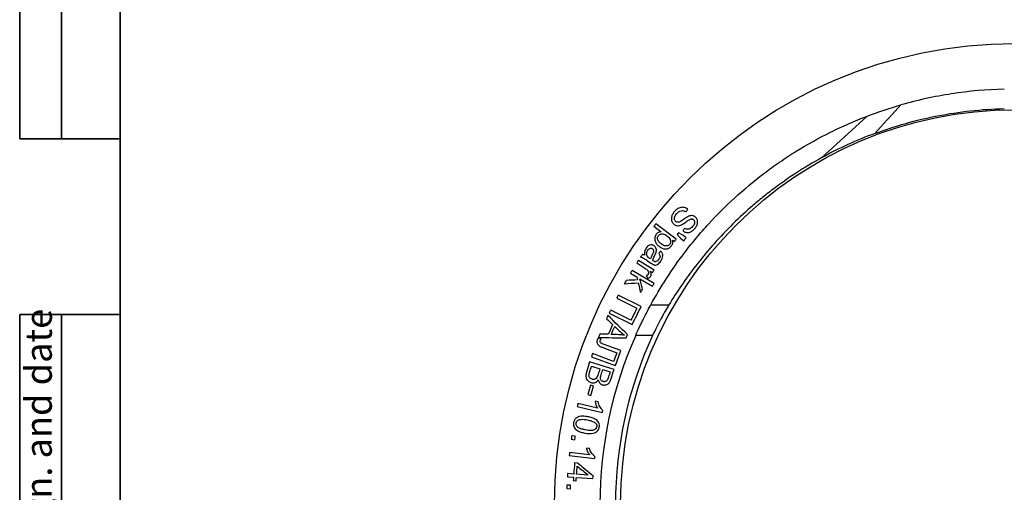
# Model space of a CAD drawing. Units: millimetres. Extents: x 8 to 415, y 1 to 291.
# Drawn here: x 8 to 126, y 129 to 185 of the extents above; entities that cross this region are included whole.
import ezdxf

# ---------------------------------------------------------------- set-up
doc = ezdxf.new("R2010")
doc.units = ezdxf.units.MM
doc.linetypes.add('SLD-Solid', pattern=[0])
doc.layers.add('FORMAT', color=7, linetype='SLD-Solid')
doc.styles.add('SLDTEXTSTYLE0', font='CALIBRII.TTF')

# ---------------------------------------------------------------- blocks, each defined once
blk = doc.blocks.new('SW_CENTERMARKSYMBOL_8')
at = {"layer": 'FORMAT', "color": 0}
for p, q in [((0, 5), (0, 52.075)), ((0, 0), (0, 2.5)), ((-5, 0), (-52.075, 0)), ((0, 0), (-2.5, 0)), ((0, 0), (0, -2.5)), ((0, 0), (2.5, 0)), ((5, 0), (52.075, 0)), ((0, -5), (0, -52.075))]:
    blk.add_line(p, q, dxfattribs=at)

msp = doc.modelspace()

# ---------------------------------------------------------------- linework, layer by layer
at = {"color": 7, "linetype": 'SLD-Solid', "lineweight": 25}
for p, q in [((83.801, 160.547), (84.659, 159.9)), ((86.464, 159.009), (84.027, 160.845)), ((86.03, 158.909), (86.259, 158.737)), ((86.603, 159.578), (86.984, 159.144)), ((87.251, 159.476), (86.747, 159.758)), ((86.984, 159.144), (87.381, 158.826)), ((87.647, 159.158), (87.251, 159.476)), ((83.401, 156.641), (83.289, 156.719)), ((81.754, 156.164), (82.729, 155.543)), ((83.817, 155.294), (81.955, 156.48)), ((83.037, 156.433), (83.449, 156.15)), ((81.005, 154.945), (81.76, 154.499)), ((83.825, 153.716), (81.196, 155.268)), ((82.135, 154.278), (83.634, 153.393)), ((83.354, 155.19), (83.636, 155.01)), ((79.356, 151.973), (81.777, 150.769)), ((82.282, 150.971), (79.537, 152.336)), ((83.442, 151.173), (85.608, 151.173)), ((78.463, 150.177), (81.208, 148.812)), ((81.065, 149.338), (78.645, 150.542)), ((77.484, 147.042), (77.172, 147.23)), ((83.654, 147.5), (81.626, 147.5)), ((79.853, 145.694), (77.842, 146.436)), ((77.905, 145.983), (79.377, 145.44)), ((76.335, 144.959), (79.193, 143.904)), ((78.995, 144.406), (76.475, 145.337)), ((79.036, 143.43), (76.121, 144.333)), ((76.346, 143.842), (77.348, 143.531)), ((77.692, 143.425), (78.573, 143.152)), ((76.582, 141.454), (76.218, 141.551)), ((75.921, 140.441), (76.285, 140.344)), ((74.648, 138.995), (77.631, 138.312)), ((77.056, 138.828), (74.732, 139.36)), ((77.136, 139.577), (76.784, 139.658)), ((74.407, 135.453), (73.985, 135.517)), ((73.921, 135.094), (74.344, 135.03)), ((73.684, 133.152), (76.722, 132.799)), ((76.094, 133.249), (73.727, 133.524)), ((76.092, 134.002), (75.733, 134.044)), ((74.665, 132.243), (74.321, 132.267)), ((74.227, 130.942), (73.496, 130.994)), ((75.948, 130.82), (74.571, 130.918)), ((73.838, 129.605), (73.41, 129.621)), ((73.469, 130.619), (74.201, 130.567)), ((74.172, 130.154), (74.516, 130.13)), ((74.545, 130.543), (76.524, 130.402)), ((73.395, 129.193), (73.822, 129.178))]:
    msp.add_line(p, q, dxfattribs=at)
at = {"color": 7, "linetype": 'SLD-Solid', "lineweight": 25, "flags": 128}
for points in [[(113.316, 175.049), (112.279, 173.91), (111.247, 172.778), (110.222, 171.652)], [(103.827, 168.725), (105.63, 170.368), (107.459, 172.032), (109.309, 173.717)]]:
    msp.add_lwpolyline(points, dxfattribs=at)
at = {"color": 7, "linetype": 'SLD-Solid', "lineweight": 25}
for radius in [55, 47.106]:
    msp.add_circle((126.936, 127.382), radius, dxfattribs=at)
for radius, start, end in [(49.575, 156.05766, 203.94234), (47.728, 155.06957, 204.93043)]:
    msp.add_arc((126.936, 127.382), radius, start, end, dxfattribs=at)
for points, knots in [([(125.688, 176.941), (123.55, 176.887), (121.453, 176.697), (117.33, 176.062), (115.305, 175.618), (113.316, 175.049)], [0, 0, 0, 0, 0.5, 0.5, 1, 1, 1, 1]), ([(110.222, 171.652), (112.64, 172.543), (115.137, 173.246), (119.012, 174), (120.325, 174.201), (122.996, 174.495), (124.34, 174.587), (125.688, 174.623)], [0, 0, 0, 0, 0.5, 0.5, 0.75, 0.75, 1, 1, 1, 1]), ([(83.442, 151.173), (84.56, 153.217), (85.921, 155.364), (88.011, 158.09), (88.45, 158.64), (89.361, 159.729), (89.832, 160.268), (91.292, 161.869), (92.33, 162.911), (94.535, 164.933), (95.703, 165.912), (97.556, 167.321), (98.191, 167.78), (99.479, 168.666), (100.134, 169.095), (102.131, 170.334), (103.507, 171.1), (105.634, 172.154), (106.354, 172.49), (107.815, 173.128), (108.558, 173.432), (109.309, 173.717)], [0, 0, 0, 0, 0.25, 0.25, 0.3125, 0.3125, 0.375, 0.375, 0.5, 0.5, 0.625, 0.625, 0.6875, 0.6875, 0.75, 0.75, 0.875, 0.875, 0.9375, 0.9375, 1, 1, 1, 1]), ([(110.222, 171.652), (109.135, 171.251), (108.053, 170.805), (105.917, 169.828), (104.862, 169.296), (103.827, 168.725)], [0, 0, 0, 0, 0.5, 0.5, 1, 1, 1, 1]), ([(103.827, 168.725), (101.779, 167.595), (99.837, 166.329), (97.543, 164.592), (97.091, 164.236), (96.21, 163.519), (95.78, 163.156), (94.519, 162.054), (93.717, 161.303), (91.428, 159.013), (90.053, 157.437), (87.585, 154.248), (86.525, 152.68), (85.608, 151.173)], [0, 0, 0, 0, 0.25, 0.25, 0.3125, 0.3125, 0.375, 0.375, 0.5, 0.5, 0.75, 0.75, 1, 1, 1, 1]), ([(87.863, 162.579), (87.804, 162.625), (87.743, 162.669), (87.61, 162.737), (87.541, 162.764), (87.392, 162.804), (87.316, 162.814), (87.163, 162.82), (87.084, 162.812), (86.854, 162.762), (86.708, 162.688), (86.451, 162.5), (86.335, 162.385), (86.229, 162.264)], [0, 0, 0, 0, 0.125, 0.125, 0.25, 0.25, 0.375, 0.375, 0.5, 0.5, 0.75, 0.75, 1, 1, 1, 1]), ([(86.517, 162.041), (86.554, 162.082), (86.59, 162.122), (86.67, 162.195), (86.712, 162.228), (86.844, 162.32), (86.944, 162.37), (87.151, 162.426), (87.26, 162.427), (87.412, 162.386), (87.46, 162.368), (87.552, 162.323), (87.597, 162.295), (87.64, 162.267)], [0, 0, 0, 0, 0.125, 0.125, 0.25, 0.25, 0.5, 0.5, 0.75, 0.75, 0.875, 0.875, 1, 1, 1, 1]), ([(86.229, 162.264), (86.185, 162.21), (86.142, 162.156), (86.066, 162.041), (86.032, 161.981), (85.946, 161.794), (85.906, 161.659), (85.887, 161.386), (85.909, 161.251), (85.985, 161.066), (86.016, 161.008), (86.093, 160.901), (86.139, 160.853), (86.188, 160.809)], [0, 0, 0, 0, 0.125, 0.125, 0.25, 0.25, 0.5, 0.5, 0.75, 0.75, 0.875, 0.875, 1, 1, 1, 1]), ([(86.416, 161.126), (86.386, 161.155), (86.357, 161.184), (86.313, 161.252), (86.295, 161.291), (86.258, 161.411), (86.256, 161.499), (86.292, 161.668), (86.324, 161.75), (86.408, 161.903), (86.461, 161.973), (86.517, 162.041)], [0, 0, 0, 0, 0.125, 0.125, 0.25, 0.25, 0.5, 0.5, 0.75, 0.75, 1, 1, 1, 1]), ([(87.975, 161.757), (87.884, 161.719), (87.799, 161.671), (87.632, 161.564), (87.55, 161.508), (87.308, 161.335), (87.149, 161.215), (86.977, 161.117)], [0, 0, 0, 0, 0.25, 0.25, 0.5, 0.5, 1, 1, 1, 1]), ([(87.094, 160.717), (87.296, 160.818), (87.479, 160.955), (87.754, 161.156), (87.846, 161.223), (87.989, 161.314), (88.038, 161.343), (88.139, 161.394), (88.191, 161.415), (88.246, 161.425)], [0, 0, 0, 0, 0.5, 0.5, 0.75, 0.75, 0.875, 0.875, 1, 1, 1, 1]), ([(88.763, 161.653), (88.736, 161.675), (88.709, 161.696), (88.653, 161.734), (88.623, 161.75), (88.53, 161.792), (88.462, 161.813), (88.324, 161.83), (88.252, 161.827), (88.112, 161.805), (88.043, 161.782), (87.975, 161.757)], [0, 0, 0, 0, 0.125, 0.125, 0.25, 0.25, 0.5, 0.5, 0.75, 0.75, 1, 1, 1, 1]), ([(88.246, 161.425), (88.272, 161.427), (88.298, 161.429), (88.349, 161.426), (88.374, 161.421), (88.448, 161.398), (88.49, 161.37), (88.53, 161.339)], [0, 0, 0, 0, 0.25, 0.25, 0.5, 0.5, 1, 1, 1, 1]), ([(88.53, 161.339), (88.558, 161.314), (88.583, 161.286), (88.625, 161.223), (88.64, 161.187), (88.67, 161.077), (88.673, 160.996), (88.639, 160.841), (88.604, 160.768), (88.521, 160.631), (88.472, 160.568), (88.42, 160.506)], [0, 0, 0, 0, 0.125, 0.125, 0.25, 0.25, 0.5, 0.5, 0.75, 0.75, 1, 1, 1, 1]), ([(88.701, 160.286), (88.743, 160.337), (88.784, 160.388), (88.857, 160.496), (88.89, 160.552), (88.976, 160.727), (89.019, 160.852), (89.038, 161.046), (89.037, 161.109), (89.019, 161.234), (89.001, 161.295), (88.954, 161.411), (88.925, 161.466), (88.852, 161.567), (88.808, 161.611), (88.763, 161.653)], [0, 0, 0, 0, 0.125, 0.125, 0.25, 0.25, 0.5, 0.5, 0.625, 0.625, 0.75, 0.75, 0.875, 0.875, 1, 1, 1, 1]), ([(86.188, 160.809), (86.25, 160.759), (86.313, 160.713), (86.457, 160.649), (86.536, 160.628), (86.696, 160.612), (86.78, 160.619), (86.94, 160.655), (87.017, 160.684), (87.094, 160.717)], [0, 0, 0, 0, 0.25, 0.25, 0.5, 0.5, 0.75, 0.75, 1, 1, 1, 1]), ([(86.977, 161.117), (86.932, 161.094), (86.886, 161.071), (86.789, 161.037), (86.738, 161.027), (86.638, 161.024), (86.588, 161.033), (86.496, 161.068), (86.455, 161.096), (86.416, 161.126)], [0, 0, 0, 0, 0.25, 0.25, 0.5, 0.5, 0.75, 0.75, 1, 1, 1, 1]), ([(87.259, 160.01), (87.312, 159.969), (87.366, 159.932), (87.483, 159.872), (87.546, 159.848), (87.676, 159.814), (87.743, 159.804), (87.879, 159.802), (87.948, 159.808), (88.148, 159.857), (88.276, 159.92), (88.448, 160.04), (88.503, 160.085), (88.607, 160.181), (88.654, 160.234), (88.701, 160.286)], [0, 0, 0, 0, 0.125, 0.125, 0.25, 0.25, 0.375, 0.375, 0.5, 0.5, 0.75, 0.75, 0.875, 0.875, 1, 1, 1, 1]), ([(88.42, 160.506), (88.36, 160.438), (88.296, 160.374), (88.153, 160.266), (88.07, 160.223), (87.896, 160.183), (87.805, 160.188), (87.637, 160.234), (87.561, 160.276), (87.489, 160.324)], [0, 0, 0, 0, 0.25, 0.25, 0.5, 0.5, 0.75, 0.75, 1, 1, 1, 1]), ([(84.089, 159.605), (84.047, 159.544), (84.008, 159.483), (83.952, 159.348), (83.932, 159.277), (83.897, 159.064), (83.906, 158.918), (83.992, 158.649), (84.062, 158.528), (84.19, 158.365), (84.237, 158.314), (84.336, 158.218), (84.39, 158.175), (84.444, 158.132)], [0, 0, 0, 0, 0.125, 0.125, 0.25, 0.25, 0.5, 0.5, 0.75, 0.75, 0.875, 0.875, 1, 1, 1, 1]), ([(84.659, 159.9), (84.605, 159.897), (84.551, 159.891), (84.446, 159.864), (84.394, 159.845), (84.294, 159.796), (84.247, 159.765), (84.162, 159.692), (84.124, 159.649), (84.089, 159.605)], [0, 0, 0, 0, 0.25, 0.25, 0.5, 0.5, 0.75, 0.75, 1, 1, 1, 1]), ([(84.676, 158.437), (84.599, 158.496), (84.525, 158.557), (84.393, 158.699), (84.335, 158.776), (84.256, 158.957), (84.237, 159.058), (84.246, 159.207), (84.257, 159.258), (84.292, 159.354), (84.319, 159.398), (84.349, 159.44)], [0, 0, 0, 0, 0.25, 0.25, 0.5, 0.5, 0.75, 0.75, 0.875, 0.875, 1, 1, 1, 1]), ([(84.349, 159.44), (84.38, 159.479), (84.413, 159.516), (84.493, 159.574), (84.537, 159.598), (84.675, 159.649), (84.774, 159.659), (84.962, 159.635), (85.051, 159.601), (85.217, 159.517), (85.294, 159.465), (85.369, 159.409)], [0, 0, 0, 0, 0.125, 0.125, 0.25, 0.25, 0.5, 0.5, 0.75, 0.75, 1, 1, 1, 1]), ([(85.369, 159.409), (85.445, 159.35), (85.519, 159.289), (85.647, 159.146), (85.705, 159.066), (85.781, 158.886), (85.801, 158.787), (85.798, 158.637), (85.79, 158.585), (85.757, 158.488), (85.731, 158.442), (85.701, 158.4)], [0, 0, 0, 0, 0.25, 0.25, 0.5, 0.5, 0.75, 0.75, 0.875, 0.875, 1, 1, 1, 1]), ([(85.915, 158.196), (85.952, 158.248), (85.987, 158.301), (86.04, 158.416), (86.06, 158.478), (86.078, 158.603), (86.077, 158.666), (86.063, 158.79), (86.047, 158.85), (86.03, 158.909)], [0, 0, 0, 0, 0.25, 0.25, 0.5, 0.5, 0.75, 0.75, 1, 1, 1, 1]), ([(82.888, 157.944), (82.846, 157.88), (82.807, 157.815), (82.746, 157.676), (82.723, 157.605), (82.692, 157.46), (82.685, 157.385), (82.682, 157.236), (82.687, 157.162), (82.693, 157.089)], [0, 0, 0, 0, 0.25, 0.25, 0.5, 0.5, 0.75, 0.75, 1, 1, 1, 1]), ([(83.837, 158.209), (83.8, 158.233), (83.762, 158.256), (83.68, 158.291), (83.637, 158.305), (83.502, 158.329), (83.408, 158.323), (83.231, 158.27), (83.147, 158.221), (83.004, 158.097), (82.943, 158.022), (82.888, 157.944)], [0, 0, 0, 0, 0.125, 0.125, 0.25, 0.25, 0.5, 0.5, 0.75, 0.75, 1, 1, 1, 1]), ([(83.013, 156.98), (82.998, 157.008), (82.984, 157.036), (82.962, 157.093), (82.954, 157.123), (82.936, 157.215), (82.934, 157.28), (82.947, 157.407), (82.963, 157.471), (83.01, 157.592), (83.043, 157.649), (83.079, 157.704)], [0, 0, 0, 0, 0.125, 0.125, 0.25, 0.25, 0.5, 0.5, 0.75, 0.75, 1, 1, 1, 1]), ([(83.079, 157.704), (83.111, 157.748), (83.143, 157.791), (83.223, 157.863), (83.27, 157.894), (83.371, 157.93), (83.425, 157.937), (83.503, 157.927), (83.528, 157.92), (83.575, 157.901), (83.598, 157.887), (83.62, 157.873)], [0, 0, 0, 0, 0.25, 0.25, 0.5, 0.5, 0.75, 0.75, 0.875, 0.875, 1, 1, 1, 1]), ([(83.62, 157.873), (83.643, 157.856), (83.665, 157.838), (83.703, 157.795), (83.719, 157.77), (83.757, 157.691), (83.766, 157.629), (83.752, 157.508), (83.73, 157.451), (83.684, 157.337), (83.658, 157.282), (83.631, 157.227)], [0, 0, 0, 0, 0.125, 0.125, 0.25, 0.25, 0.5, 0.5, 0.75, 0.75, 1, 1, 1, 1]), ([(84.058, 157.407), (84.081, 157.481), (84.1, 157.555), (84.112, 157.707), (84.108, 157.784), (84.069, 157.928), (84.038, 157.997), (83.973, 158.086), (83.949, 158.114), (83.897, 158.165), (83.867, 158.187), (83.837, 158.209)], [0, 0, 0, 0, 0.25, 0.25, 0.5, 0.5, 0.75, 0.75, 0.875, 0.875, 1, 1, 1, 1]), ([(84.444, 158.132), (84.499, 158.093), (84.553, 158.054), (84.669, 157.987), (84.729, 157.957), (84.916, 157.88), (85.049, 157.846), (85.255, 157.836), (85.324, 157.842), (85.46, 157.87), (85.528, 157.892), (85.653, 157.954), (85.714, 157.992), (85.822, 158.086), (85.87, 158.139), (85.915, 158.196)], [0, 0, 0, 0, 0.125, 0.125, 0.25, 0.25, 0.5, 0.5, 0.625, 0.625, 0.75, 0.75, 0.875, 0.875, 1, 1, 1, 1]), ([(85.701, 158.4), (85.67, 158.361), (85.636, 158.325), (85.556, 158.266), (85.511, 158.243), (85.419, 158.212), (85.371, 158.203), (85.276, 158.194), (85.228, 158.193), (84.992, 158.227), (84.827, 158.325), (84.676, 158.437)], [0, 0, 0, 0, 0.125, 0.125, 0.25, 0.25, 0.375, 0.375, 0.5, 0.5, 1, 1, 1, 1]), ([(82.204, 156.858), (82.284, 156.849), (82.361, 156.833), (82.506, 156.777), (82.574, 156.736), (82.775, 156.61), (82.906, 156.521), (83.037, 156.433)], [0, 0, 0, 0, 0.25, 0.25, 0.5, 0.5, 1, 1, 1, 1]), ([(82.693, 157.089), (82.651, 157.11), (82.608, 157.131), (82.519, 157.163), (82.473, 157.174), (82.426, 157.182)], [0, 0, 0, 0, 0.5, 0.5, 1, 1, 1, 1]), ([(83.289, 156.719), (83.237, 156.756), (83.185, 156.793), (83.114, 156.857), (83.091, 156.879), (83.048, 156.927), (83.03, 156.954), (83.013, 156.98)], [0, 0, 0, 0, 0.5, 0.5, 0.75, 0.75, 1, 1, 1, 1]), ([(83.644, 156.475), (83.66, 156.529), (83.678, 156.583), (83.699, 156.636), (83.73, 156.715), (83.764, 156.794), (83.801, 156.871), (83.838, 156.948), (83.876, 157.024), (83.916, 157.1)], [0, 0, 0, 0, 0.00017097133, 0.00017097133, 0.00017097133, 0.00042715755, 0.00042715755, 0.00042715755, 0.00068419638, 0.00068419638, 0.00068419638, 0.00068419638]), ([(83.916, 157.1), (83.942, 157.15), (83.967, 157.201), (83.991, 157.251), (84.004, 157.277), (84.015, 157.302), (84.027, 157.328), (84.038, 157.354), (84.048, 157.381), (84.058, 157.407)], [0, 0, 0, 0, 0.00016914283, 0.00016914283, 0.00016914283, 0.00025389476, 0.00025389476, 0.00025389476, 0.0003388612, 0.0003388612, 0.0003388612, 0.0003388612]), ([(84.396, 156.604), (84.352, 156.541), (84.304, 156.481), (84.189, 156.38), (84.122, 156.344), (84.05, 156.324)], [0, 0, 0, 0, 0.5, 0.5, 1, 1, 1, 1]), ([(84.375, 157.318), (84.417, 157.27), (84.456, 157.219), (84.517, 157.105), (84.539, 157.041), (84.543, 156.91), (84.524, 156.842), (84.47, 156.719), (84.435, 156.66), (84.396, 156.604)], [0, 0, 0, 0, 0.25, 0.25, 0.5, 0.5, 0.75, 0.75, 1, 1, 1, 1]), ([(84.622, 156.384), (84.684, 156.479), (84.742, 156.576), (84.83, 156.784), (84.861, 156.895), (84.873, 157.063), (84.871, 157.12), (84.851, 157.227), (84.833, 157.279), (84.787, 157.378), (84.759, 157.424), (84.696, 157.511), (84.66, 157.552), (84.624, 157.592)], [0, 0, 0, 0, 0.25, 0.25, 0.5, 0.5, 0.625, 0.625, 0.75, 0.75, 0.875, 0.875, 1, 1, 1, 1]), ([(82.729, 155.543), (82.79, 155.503), (82.85, 155.46), (82.963, 155.365), (83.015, 155.312), (83.064, 155.256)], [0, 0, 0, 0, 0.5, 0.5, 1, 1, 1, 1]), ([(83.449, 156.15), (83.496, 156.118), (83.544, 156.086), (83.593, 156.055), (83.617, 156.039), (83.642, 156.024), (83.667, 156.01), (83.692, 155.995), (83.718, 155.981), (83.744, 155.97)], [0, 0, 0, 0, 0.00018446896, 0.00018446896, 0.00018446896, 0.00027687681, 0.00027687681, 0.00027687681, 0.00036961929, 0.00036961929, 0.00036961929, 0.00036961929]), ([(83.724, 156.418), (83.71, 156.427), (83.697, 156.436), (83.684, 156.446), (83.677, 156.451), (83.671, 156.456), (83.664, 156.461), (83.658, 156.466), (83.651, 156.47), (83.644, 156.475)], [0, 0, 0, 0, 0.00005200609, 0.00005200609, 0.00005200609, 0.00007800069, 0.00007800069, 0.00007800069, 0.00010400304, 0.00010400304, 0.00010400304, 0.00010400304]), ([(84.05, 156.324), (84.02, 156.317), (83.991, 156.315), (83.933, 156.32), (83.904, 156.327), (83.823, 156.357), (83.772, 156.386), (83.724, 156.418)], [0, 0, 0, 0, 0.25, 0.25, 0.5, 0.5, 1, 1, 1, 1]), ([(83.744, 155.97), (83.784, 155.954), (83.824, 155.94), (83.908, 155.922), (83.952, 155.918), (84.082, 155.923), (84.167, 155.956), (84.321, 156.047), (84.391, 156.106), (84.514, 156.237), (84.569, 156.31), (84.622, 156.384)], [0, 0, 0, 0, 0.125, 0.125, 0.25, 0.25, 0.5, 0.5, 0.75, 0.75, 1, 1, 1, 1]), ([(83.106, 154.803), (83.092, 154.783), (83.078, 154.763), (83.046, 154.726), (83.028, 154.71), (82.972, 154.663), (82.931, 154.638), (82.889, 154.615)], [0, 0, 0, 0, 0.25, 0.25, 0.5, 0.5, 1, 1, 1, 1]), ([(83.064, 155.256), (83.088, 155.225), (83.111, 155.193), (83.144, 155.121), (83.156, 155.082), (83.165, 155.001), (83.163, 154.959), (83.145, 154.879), (83.127, 154.84), (83.106, 154.803)], [0, 0, 0, 0, 0.25, 0.25, 0.5, 0.5, 0.75, 0.75, 1, 1, 1, 1]), ([(83.114, 154.32), (83.173, 154.351), (83.233, 154.384), (83.312, 154.449), (83.337, 154.473), (83.382, 154.524), (83.402, 154.552), (83.421, 154.58)], [0, 0, 0, 0, 0.5, 0.5, 0.75, 0.75, 1, 1, 1, 1]), ([(83.421, 154.58), (83.436, 154.604), (83.449, 154.628), (83.469, 154.68), (83.477, 154.707), (83.492, 154.789), (83.489, 154.844), (83.454, 155.002), (83.404, 155.096), (83.354, 155.19)], [0, 0, 0, 0, 0.125, 0.125, 0.25, 0.25, 0.5, 0.5, 1, 1, 1, 1]), ([(81.626, 147.5), (81.78, 147.847), (81.935, 148.186), (82.17, 148.684), (82.249, 148.848), (82.407, 149.174), (82.486, 149.335), (82.721, 149.807), (82.873, 150.104), (83.168, 150.666), (83.31, 150.932), (83.442, 151.173)], [0, 0, 0, 0, 0.25, 0.25, 0.375, 0.375, 0.5, 0.5, 0.75, 0.75, 1, 1, 1, 1]), ([(85.608, 151.173), (85.461, 150.932), (85.307, 150.671), (85.067, 150.252), (84.986, 150.107), (84.821, 149.809), (84.736, 149.654), (84.484, 149.183), (84.316, 148.86), (83.983, 148.193), (83.816, 147.848), (83.654, 147.5)], [0, 0, 0, 0, 0.25, 0.25, 0.375, 0.375, 0.5, 0.5, 0.75, 0.75, 1, 1, 1, 1]), ([(77.172, 147.23), (77.156, 147.208), (77.141, 147.186), (77.126, 147.163), (77.112, 147.141), (77.098, 147.117), (77.084, 147.094), (77.071, 147.07), (77.058, 147.047), (77.046, 147.023), (77.034, 146.998), (77.024, 146.973), (77.014, 146.948)], [0, 0, 0, 0, 0.00008128174, 0.00008128174, 0.00008128174, 0.00016263369, 0.00016263369, 0.00016263369, 0.00024361204, 0.00024361204, 0.00024361204, 0.00032521324, 0.00032521324, 0.00032521324, 0.00032521324]), ([(80.275, 147.536), (80.164, 147.549), (80.054, 147.559), (79.943, 147.568), (79.887, 147.572), (79.831, 147.575), (79.776, 147.579), (79.72, 147.582), (79.664, 147.585), (79.608, 147.587)], [0, 0, 0, 0, 0.00035369081, 0.00035369081, 0.00035369081, 0.00053077042, 0.00053077042, 0.00053077042, 0.00070789712, 0.00070789712, 0.00070789712, 0.00070789712]), ([(79.805, 147.917), (79.879, 147.849), (79.954, 147.781), (80.111, 147.653), (80.192, 147.594), (80.275, 147.536)], [0, 0, 0, 0, 0.5, 0.5, 1, 1, 1, 1]), ([(77.014, 146.948), (76.992, 146.885), (76.977, 146.822), (76.971, 146.691), (76.982, 146.626), (77.026, 146.507), (77.058, 146.452), (77.14, 146.357), (77.188, 146.317), (77.29, 146.25), (77.344, 146.222), (77.453, 146.167), (77.508, 146.142), (77.677, 146.069), (77.79, 146.025), (77.905, 145.983)], [0, 0, 0, 0, 0.125, 0.125, 0.25, 0.25, 0.375, 0.375, 0.5, 0.5, 0.625, 0.625, 0.75, 0.75, 1, 1, 1, 1]), ([(77.842, 146.436), (77.729, 146.478), (77.616, 146.522), (77.462, 146.615), (77.411, 146.653), (77.373, 146.739), (77.366, 146.77), (77.367, 146.834), (77.376, 146.866), (77.385, 146.897)], [0, 0, 0, 0, 0.5, 0.5, 0.75, 0.75, 0.875, 0.875, 1, 1, 1, 1]), ([(77.385, 146.897), (77.391, 146.91), (77.397, 146.924), (77.404, 146.937), (77.411, 146.95), (77.419, 146.962), (77.428, 146.974), (77.445, 146.998), (77.464, 147.02), (77.484, 147.042)], [0, 0, 0, 0, 0.00004441059, 0.00004441059, 0.00004441059, 0.00008887533, 0.00008887533, 0.00008887533, 0.00017762889, 0.00017762889, 0.00017762889, 0.00017762889]), ([(75.777, 143.222), (75.737, 143.088), (75.702, 142.952), (75.67, 142.673), (75.676, 142.529), (75.759, 142.267), (75.843, 142.156), (75.99, 142.021), (76.045, 141.982), (76.16, 141.916), (76.221, 141.892), (76.284, 141.871)], [0, 0, 0, 0, 0.25, 0.25, 0.5, 0.5, 0.75, 0.75, 0.875, 0.875, 1, 1, 1, 1]), ([(76.408, 142.271), (76.351, 142.29), (76.295, 142.313), (76.196, 142.384), (76.153, 142.429), (76.084, 142.534), (76.062, 142.593), (76.043, 142.721), (76.047, 142.785), (76.053, 142.849)], [0, 0, 0, 0, 0.25, 0.25, 0.5, 0.5, 0.75, 0.75, 1, 1, 1, 1]), ([(76.053, 142.849), (76.057, 142.871), (76.061, 142.894), (76.066, 142.917), (76.071, 142.939), (76.076, 142.961), (76.082, 142.984), (76.094, 143.028), (76.108, 143.072), (76.121, 143.116)], [0, 0, 0, 0, 0.0000690745, 0.0000690745, 0.0000690745, 0.00013813459, 0.00013813459, 0.00013813459, 0.00027608415, 0.00027608415, 0.00027608415, 0.00027608415]), ([(77.139, 142.857), (77.111, 142.77), (77.081, 142.684), (77.006, 142.517), (76.96, 142.436), (76.832, 142.31), (76.749, 142.27), (76.621, 142.245), (76.578, 142.242), (76.492, 142.249), (76.45, 142.26), (76.408, 142.271)], [0, 0, 0, 0, 0.25, 0.25, 0.5, 0.5, 0.75, 0.75, 0.875, 0.875, 1, 1, 1, 1]), ([(77.417, 142.416), (77.418, 142.448), (77.42, 142.48), (77.426, 142.512), (77.431, 142.544), (77.437, 142.576), (77.445, 142.607), (77.459, 142.67), (77.478, 142.732), (77.496, 142.794)], [0, 0, 0, 0, 0.00009721195, 0.00009721195, 0.00009721195, 0.00019401702, 0.00019401702, 0.00019401702, 0.00038734846, 0.00038734846, 0.00038734846, 0.00038734846]), ([(77.724, 141.995), (77.681, 142.011), (77.638, 142.027), (77.56, 142.076), (77.524, 142.107), (77.468, 142.182), (77.447, 142.225), (77.421, 142.318), (77.418, 142.367), (77.417, 142.416)], [0, 0, 0, 0, 0.25, 0.25, 0.5, 0.5, 0.75, 0.75, 1, 1, 1, 1]), ([(78.392, 142.569), (78.366, 142.486), (78.339, 142.404), (78.274, 142.244), (78.239, 142.162), (78.154, 142.066), (78.12, 142.039), (78.046, 141.999), (78.006, 141.986), (77.926, 141.97), (77.885, 141.969), (77.803, 141.975), (77.763, 141.985), (77.724, 141.995)], [0, 0, 0, 0, 0.25, 0.25, 0.5, 0.5, 0.625, 0.625, 0.75, 0.75, 0.875, 0.875, 1, 1, 1, 1]), ([(76.284, 141.871), (76.363, 141.848), (76.444, 141.833), (76.608, 141.833), (76.691, 141.848), (76.849, 141.906), (76.924, 141.949), (77.022, 142.033), (77.053, 142.063), (77.11, 142.129), (77.135, 142.165), (77.16, 142.2)], [0, 0, 0, 0, 0.25, 0.25, 0.5, 0.5, 0.75, 0.75, 0.875, 0.875, 1, 1, 1, 1]), ([(77.16, 142.2), (77.174, 142.132), (77.189, 142.064), (77.242, 141.937), (77.278, 141.877), (77.365, 141.772), (77.414, 141.727), (77.499, 141.67), (77.528, 141.653), (77.589, 141.624), (77.62, 141.613), (77.652, 141.602)], [0, 0, 0, 0, 0.25, 0.25, 0.5, 0.5, 0.75, 0.75, 0.875, 0.875, 1, 1, 1, 1]), ([(77.652, 141.602), (77.708, 141.587), (77.765, 141.574), (77.879, 141.568), (77.937, 141.571), (78.054, 141.591), (78.11, 141.606), (78.22, 141.65), (78.273, 141.68), (78.419, 141.788), (78.497, 141.886), (78.615, 142.102), (78.66, 142.219), (78.697, 142.337)], [0, 0, 0, 0, 0.125, 0.125, 0.25, 0.25, 0.375, 0.375, 0.5, 0.5, 0.75, 0.75, 1, 1, 1, 1]), ([(76.784, 139.658), (76.794, 139.585), (76.807, 139.512), (76.842, 139.37), (76.862, 139.299), (76.906, 139.159), (76.931, 139.09), (76.987, 138.955), (77.02, 138.891), (77.056, 138.828)], [0, 0, 0, 0, 0.25, 0.25, 0.5, 0.5, 0.75, 0.75, 1, 1, 1, 1]), ([(77.685, 138.547), (77.648, 138.58), (77.612, 138.612), (77.546, 138.684), (77.517, 138.722), (77.431, 138.841), (77.38, 138.925), (77.289, 139.101), (77.251, 139.193), (77.184, 139.382), (77.159, 139.479), (77.136, 139.577)], [0, 0, 0, 0, 0.125, 0.125, 0.25, 0.25, 0.5, 0.5, 0.75, 0.75, 1, 1, 1, 1]), ([(74.644, 137.713), (74.588, 137.681), (74.534, 137.647), (74.436, 137.562), (74.391, 137.512), (74.317, 137.404), (74.286, 137.346), (74.237, 137.221), (74.221, 137.156), (74.207, 137.09)], [0, 0, 0, 0, 0.25, 0.25, 0.5, 0.5, 0.75, 0.75, 1, 1, 1, 1]), ([(75.917, 137.786), (75.705, 137.822), (75.492, 137.851), (75.167, 137.847), (75.059, 137.839), (74.899, 137.808), (74.847, 137.795), (74.744, 137.761), (74.694, 137.737), (74.644, 137.713)], [0, 0, 0, 0, 0.5, 0.5, 0.75, 0.75, 0.875, 0.875, 1, 1, 1, 1]), ([(77.269, 136.526), (77.284, 136.616), (77.292, 136.707), (77.276, 136.888), (77.253, 136.976), (77.178, 137.139), (77.127, 137.211), (77.008, 137.342), (76.942, 137.397), (76.729, 137.543), (76.571, 137.612), (76.249, 137.716), (76.084, 137.754), (75.917, 137.786)], [0, 0, 0, 0, 0.125, 0.125, 0.25, 0.25, 0.375, 0.375, 0.5, 0.5, 0.75, 0.75, 1, 1, 1, 1]), ([(74.207, 137.09), (74.192, 137), (74.184, 136.91), (74.2, 136.73), (74.222, 136.642), (74.335, 136.399), (74.462, 136.269), (74.744, 136.074), (74.903, 136.006), (75.224, 135.9), (75.39, 135.863), (75.557, 135.831)], [0, 0, 0, 0, 0.125, 0.125, 0.25, 0.25, 0.5, 0.5, 0.75, 0.75, 1, 1, 1, 1]), ([(75.627, 136.209), (75.503, 136.233), (75.378, 136.258), (75.133, 136.325), (75.011, 136.364), (74.839, 136.445), (74.782, 136.476), (74.681, 136.554), (74.637, 136.603), (74.561, 136.709), (74.531, 136.768), (74.507, 136.866), (74.502, 136.899), (74.501, 136.966), (74.505, 137.001), (74.51, 137.034)], [0, 0, 0, 0, 0.25, 0.25, 0.5, 0.5, 0.625, 0.625, 0.75, 0.75, 0.875, 0.875, 0.9375, 0.9375, 1, 1, 1, 1]), ([(74.51, 137.034), (74.517, 137.068), (74.525, 137.101), (74.551, 137.163), (74.568, 137.193), (74.625, 137.276), (74.675, 137.322), (74.784, 137.394), (74.842, 137.424), (74.966, 137.461), (75.029, 137.469), (75.22, 137.483), (75.347, 137.475), (75.598, 137.451), (75.723, 137.43), (75.848, 137.408)], [0, 0, 0, 0, 0.0625, 0.0625, 0.125, 0.125, 0.25, 0.25, 0.375, 0.375, 0.5, 0.5, 0.75, 0.75, 1, 1, 1, 1]), ([(75.557, 135.831), (75.891, 135.772), (76.224, 135.73), (76.646, 135.83), (76.729, 135.857), (76.887, 135.933), (76.962, 135.983), (77.089, 136.108), (77.144, 136.183), (77.204, 136.305), (77.222, 136.348), (77.249, 136.436), (77.259, 136.481), (77.269, 136.526)], [0, 0, 0, 0, 0.5, 0.5, 0.625, 0.625, 0.75, 0.75, 0.875, 0.875, 0.9375, 0.9375, 1, 1, 1, 1]), ([(76.965, 136.587), (76.958, 136.553), (76.95, 136.52), (76.924, 136.458), (76.908, 136.427), (76.851, 136.343), (76.801, 136.297), (76.693, 136.223), (76.634, 136.193), (76.51, 136.156), (76.447, 136.148), (76.256, 136.133), (76.129, 136.141), (75.877, 136.166), (75.752, 136.187), (75.627, 136.209)], [0, 0, 0, 0, 0.0625, 0.0625, 0.125, 0.125, 0.25, 0.25, 0.375, 0.375, 0.5, 0.5, 0.75, 0.75, 1, 1, 1, 1]), ([(75.848, 137.408), (76.021, 137.375), (76.193, 137.337), (76.445, 137.254), (76.527, 137.222), (76.646, 137.162), (76.685, 137.14), (76.758, 137.091), (76.792, 137.062), (76.825, 137.031)], [0, 0, 0, 0, 0.5, 0.5, 0.75, 0.75, 0.875, 0.875, 1, 1, 1, 1]), ([(76.825, 137.031), (76.852, 137.002), (76.878, 136.972), (76.921, 136.905), (76.939, 136.868), (76.964, 136.791), (76.972, 136.751), (76.976, 136.669), (76.971, 136.628), (76.965, 136.587)], [0, 0, 0, 0, 0.25, 0.25, 0.5, 0.5, 0.75, 0.75, 1, 1, 1, 1]), ([(75.733, 134.044), (75.752, 133.972), (75.772, 133.902), (75.822, 133.764), (75.85, 133.696), (75.91, 133.562), (75.942, 133.496), (76.012, 133.369), (76.052, 133.308), (76.094, 133.249)], [0, 0, 0, 0, 0.25, 0.25, 0.5, 0.5, 0.75, 0.75, 1, 1, 1, 1]), ([(76.75, 133.039), (76.71, 133.067), (76.67, 133.095), (76.598, 133.159), (76.564, 133.194), (76.466, 133.303), (76.406, 133.381), (76.297, 133.546), (76.248, 133.633), (76.161, 133.813), (76.126, 133.907), (76.092, 134.002)], [0, 0, 0, 0, 0.125, 0.125, 0.25, 0.25, 0.5, 0.5, 0.75, 0.75, 1, 1, 1, 1])]:
    msp.add_open_spline(points, degree=3, knots=knots, dxfattribs=at)
for points in [[(109.309, 173.717), (110.638, 174.223), (111.977, 174.667), (113.316, 175.049)], [(87.64, 162.267), (87.715, 162.371), (87.789, 162.475), (87.863, 162.579)], [(84.027, 160.845), (83.952, 160.746), (83.876, 160.646), (83.801, 160.547)], [(87.489, 160.324), (87.412, 160.219), (87.336, 160.114), (87.259, 160.01)], [(86.259, 158.737), (86.328, 158.827), (86.396, 158.918), (86.464, 159.009)], [(86.747, 159.758), (86.699, 159.698), (86.651, 159.638), (86.603, 159.578)], [(87.381, 158.826), (87.47, 158.937), (87.559, 159.048), (87.647, 159.158)], [(82.426, 157.182), (82.352, 157.074), (82.278, 156.966), (82.204, 156.858)], [(83.631, 157.227), (83.54, 157.037), (83.451, 156.844), (83.401, 156.641)], [(84.624, 157.592), (84.541, 157.5), (84.458, 157.409), (84.375, 157.318)], [(81.955, 156.48), (81.888, 156.374), (81.821, 156.269), (81.754, 156.164)], [(81.196, 155.268), (81.132, 155.16), (81.069, 155.053), (81.005, 154.945)], [(81.76, 154.499), (81.789, 154.381), (81.817, 154.262), (81.845, 154.143)], [(82.458, 153.057), (82.351, 153.465), (82.243, 153.872), (82.135, 154.278)], [(82.889, 154.615), (82.964, 154.517), (83.039, 154.419), (83.114, 154.32)], [(83.636, 155.01), (83.697, 155.105), (83.757, 155.199), (83.817, 155.294)], [(80.499, 154.087), (80.421, 153.955), (80.342, 153.822), (80.264, 153.689)], [(80.264, 153.689), (80.821, 153.721), (81.378, 153.753), (81.935, 153.784)], [(81.845, 154.143), (81.396, 154.124), (80.947, 154.106), (80.499, 154.087)], [(81.935, 153.784), (82.027, 153.403), (82.119, 153.021), (82.212, 152.639)], [(82.212, 152.639), (82.294, 152.778), (82.376, 152.918), (82.458, 153.057)], [(83.634, 153.393), (83.698, 153.5), (83.761, 153.608), (83.825, 153.716)], [(79.537, 152.336), (79.477, 152.215), (79.416, 152.094), (79.356, 151.973)], [(81.777, 150.769), (81.54, 150.292), (81.302, 149.815), (81.065, 149.338)], [(81.208, 148.812), (81.566, 149.531), (81.924, 150.251), (82.282, 150.971)], [(78.314, 149.881), (78.257, 149.75), (78.201, 149.619), (78.145, 149.488)], [(78.145, 149.488), (78.383, 149.264), (78.622, 149.04), (78.86, 148.815)], [(80.651, 147.6), (79.871, 148.361), (79.093, 149.121), (78.314, 149.881)], [(78.645, 150.542), (78.584, 150.42), (78.524, 150.299), (78.463, 150.177)], [(78.86, 148.815), (78.692, 148.425), (78.524, 148.035), (78.356, 147.644)], [(78.706, 147.629), (78.843, 147.946), (78.979, 148.262), (79.116, 148.578)], [(79.116, 148.578), (79.345, 148.358), (79.575, 148.138), (79.805, 147.917)], [(77.367, 147.683), (77.306, 147.542), (77.246, 147.402), (77.185, 147.261)], [(77.185, 147.261), (78.283, 147.241), (79.381, 147.221), (80.479, 147.201)], [(78.356, 147.644), (78.026, 147.657), (77.696, 147.67), (77.367, 147.683)], [(79.608, 147.587), (79.308, 147.601), (79.007, 147.615), (78.706, 147.629)], [(80.479, 147.201), (80.536, 147.334), (80.594, 147.467), (80.651, 147.6)], [(76.475, 145.337), (76.428, 145.211), (76.382, 145.085), (76.335, 144.959)], [(79.377, 145.44), (79.249, 145.095), (79.122, 144.751), (78.995, 144.406)], [(79.193, 143.904), (79.413, 144.501), (79.633, 145.097), (79.853, 145.694)], [(76.121, 144.333), (76.007, 143.963), (75.892, 143.593), (75.777, 143.222)], [(76.121, 143.116), (76.196, 143.358), (76.271, 143.6), (76.346, 143.842)], [(77.348, 143.531), (77.278, 143.306), (77.209, 143.082), (77.139, 142.857)], [(77.496, 142.794), (77.562, 143.004), (77.627, 143.215), (77.692, 143.425)], [(78.573, 143.152), (78.512, 142.957), (78.452, 142.763), (78.392, 142.569)], [(78.697, 142.337), (78.81, 142.702), (78.923, 143.066), (79.036, 143.43)], [(76.218, 141.551), (76.119, 141.181), (76.02, 140.811), (75.921, 140.441)], [(76.285, 140.344), (76.384, 140.714), (76.483, 141.084), (76.582, 141.454)], [(74.732, 139.36), (74.704, 139.239), (74.676, 139.117), (74.648, 138.995)], [(77.631, 138.312), (77.649, 138.39), (77.667, 138.469), (77.685, 138.547)], [(73.985, 135.517), (73.963, 135.376), (73.942, 135.235), (73.921, 135.094)], [(74.344, 135.03), (74.365, 135.171), (74.386, 135.312), (74.407, 135.453)], [(73.727, 133.524), (73.712, 133.4), (73.698, 133.276), (73.684, 133.152)], [(76.722, 132.799), (76.731, 132.879), (76.741, 132.959), (76.75, 133.039)], [(74.321, 132.267), (74.29, 131.826), (74.259, 131.384), (74.227, 130.942)], [(74.571, 130.918), (74.594, 131.237), (74.617, 131.556), (74.639, 131.874)], [(74.639, 131.874), (75.075, 131.523), (75.512, 131.172), (75.948, 130.82)], [(76.546, 130.709), (75.918, 131.22), (75.292, 131.732), (74.665, 132.243)], [(73.496, 130.994), (73.487, 130.869), (73.478, 130.744), (73.469, 130.619)], [(76.524, 130.402), (76.532, 130.504), (76.539, 130.606), (76.546, 130.709)], [(73.41, 129.621), (73.405, 129.478), (73.4, 129.336), (73.395, 129.193)], [(73.822, 129.178), (73.827, 129.32), (73.832, 129.463), (73.838, 129.605)], [(74.201, 130.567), (74.191, 130.429), (74.182, 130.292), (74.172, 130.154)], [(74.516, 130.13), (74.525, 130.268), (74.535, 130.405), (74.545, 130.543)]]:
    msp.add_open_spline(points, degree=3, dxfattribs=at)
at = {"layer": 'FORMAT', "color": 7, "lineweight": 35}
for p, q in [((8, 291), (8, 171)), ((13, 171), (13, 291)), ((20, 291), (20, 5)), ((8, 171), (20, 171)), ((8, 5), (8, 150)), ((8, 150), (20, 150)), ((13, 5), (13, 150))]:
    msp.add_line(p, q, dxfattribs=at)

# ---------------------------------------------------------------- block references
at = {"layer": 'FORMAT', "color": 7}
msp.add_blockref('SW_CENTERMARKSYMBOL_8', (126.936, 127.382), dxfattribs=at)

# ---------------------------------------------------------------- texts
at = {"layer": 'FORMAT', "color": 7, "insert": (8.665, 121.764), "char_height": 3.175, "attachment_point": 1, "rotation": 90, "style": 'SLDTEXTSTYLE0'}
msp.add_mtext('Sign. and date', dxfattribs=at)

doc.saveas('drawing.dxf')
